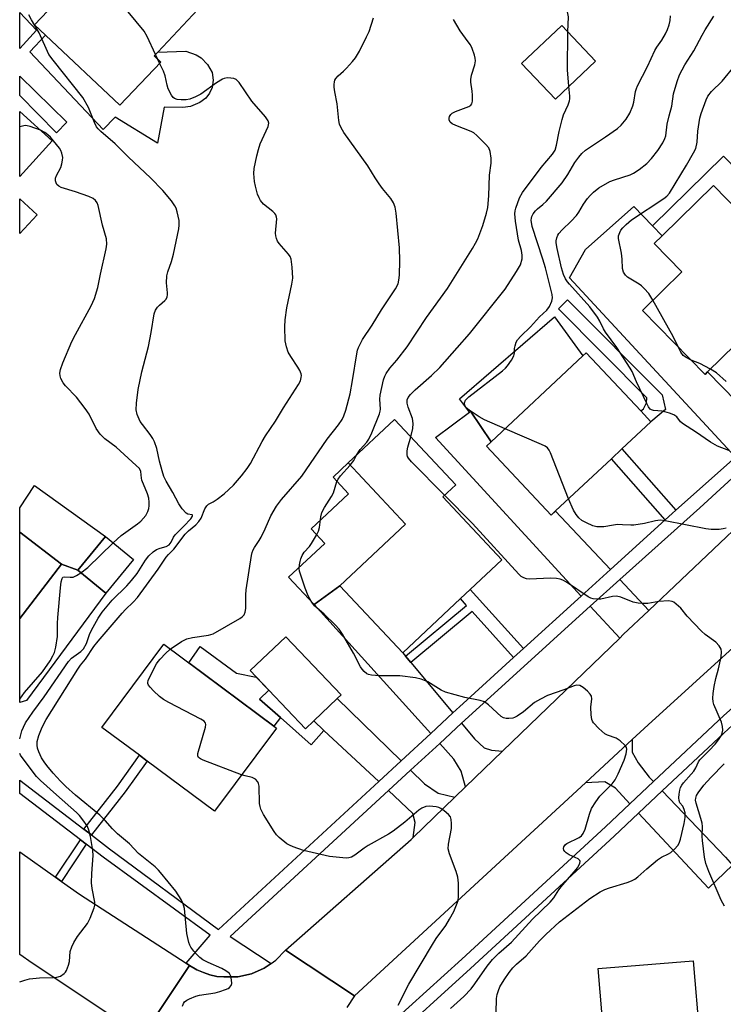
# Model space of a CAD drawing. Units: inches. Extents: x 1285762 to 1291762, y 505451 to 509452.
# Drawn here: x 1285762 to 1285968, y 508609 to 508898 of the extents above; entities that cross this region are included whole.
import ezdxf

# ---------------------------------------------------------------- set-up
doc = ezdxf.new("R2010")
doc.units = ezdxf.units.IN
doc.header["$MEASUREMENT"] = 0
for name, color, linetype in [('BLDG-Footprint', 5, 'Continuous'), ('CULTRL-Pad', 6, 'Continuous'), ('TRANS-Driveway', 251, 'Continuous'), ('TRANS-Non Street Sidewalk', 7, 'Continuous'), ('TRANS-Road', 130, 'Continuous'), ('TRANS-Street Sidewalk', 7, 'Continuous'), ('Undefined', 1, 'Continuous')]:
    doc.layers.add(name, color=color, linetype=linetype)

msp = doc.modelspace()

# ---------------------------------------------------------------- linework, layer by layer
at = {"layer": 'BLDG-Footprint'}
for points, elevation in [([(1285795.46, 508921.2), (1285815.02, 508902.71), (1285815.7, 508902.07), (1285802.45, 508888.05), (1285801.42, 508886.95), (1285803.33, 508885.15), (1285791.36, 508872.48), (1285769.65, 508893), (1285766.45, 508896.02), (1285776.31, 508906.45), (1285778.62, 508908.9), (1285779.47, 508909.79), (1285781.5, 508907.87), (1285794.74, 508921.88)], 276.16), ([(1285930.5, 508885.42), (1285918.78, 508874.33), (1285908.91, 508884.76), (1285920.64, 508895.84)], 282.08), ([(1285771.6, 508862.08), (1285762.11, 508851.64), (1285762.11, 508870.72)], 272.68), ([(1285963.31, 508794.5), (1285962.55, 508793.76), (1285944.24, 508812.48), (1285955.74, 508823.74), (1285947.64, 508832.02), (1285950.02, 508834.34), (1285965, 508849), (1285988.95, 508824.51), (1285991.42, 508821.99), (1285981.97, 508812.75), (1285979.54, 508810.37)], 289.31), ([(1285918.85, 508753.8), (1285917.55, 508752.57), (1285898.63, 508772.72), (1285900.01, 508774.02), (1285926.84, 508799.2), (1285927.78, 508800.09), (1285943.72, 508783.11), (1285946.7, 508779.93), (1285938.21, 508771.96), (1285935.14, 508769.08)], 285.16), ([(1285891, 508728.17), (1285874.13, 508712.35), (1285855.74, 508731.95), (1285874.96, 508749.98), (1285858.19, 508767.86), (1285871.73, 508780.56), (1285889.63, 508761.48), (1285885.88, 508757.96), (1285903.14, 508739.56), (1285893.82, 508730.81)], 281.21), ([(1285774.3, 508738.21), (1285762.1, 508722.39), (1285762.1, 508747.62)], 271.62), ([(1285795.39, 508739.58), (1285787.32, 508729.74), (1285779.11, 508736.47), (1285787.18, 508746.31)], 272.43), ([(1285848.12, 508692.39), (1285845.71, 508690.09), (1285834.99, 508701.34), (1285829.5, 508707.1), (1285839.9, 508717.01), (1285856.11, 508700), (1285854.99, 508698.94)], 279.05), ([(1285837.19, 508690.29), (1285819.1, 508665.97), (1285799.37, 508680.65), (1285797.11, 508682.33), (1285786.12, 508690.51), (1285804.22, 508714.82)], 278.25), ([(1285959.11, 508622.23), (1285960.92, 508600.31), (1285964.49, 508600.61), (1285965.83, 508584.31), (1285931.12, 508581.45), (1285929.86, 508596.78), (1285929.65, 508599.27), (1285933.02, 508599.55), (1285932.95, 508600.33), (1285931.33, 508619.94)], 283.83)]:
    msp.add_lwpolyline(points, close=True, dxfattribs=dict(at, elevation=elevation))
at = {"layer": 'CULTRL-Pad'}
for points in [[(1285769.65, 508893), (1285791.36, 508872.48), (1285803.33, 508885.15), (1285801.42, 508886.95), (1285802.46, 508888.05), (1285810.69, 508888.34), (1285813.66, 508887.22), (1285815.19, 508886.4), (1285817.05, 508884.45), (1285818.4, 508882.1), (1285818.64, 508879.89), (1285818.37, 508877.66), (1285817.6, 508876.05), (1285816.52, 508874.59), (1285814.75, 508873.34), (1285812.06, 508872.17), (1285809.82, 508871.82), (1285804.3, 508871.99), (1285802.39, 508861.39), (1285789.99, 508869.04), (1285786.46, 508865.38), (1285765.09, 508888.17)], [(1285967.97, 508857.56), (1285994.75, 508830.17), (1285992.94, 508828.41), (1285990.81, 508826.32), (1285988.95, 508824.51), (1285965, 508849), (1285950.02, 508834.34), (1285947.19, 508837.24)], [(1285767.16, 508840.49), (1285762.11, 508834.94), (1285762.11, 508845.09)], [(1285926.84, 508799.2), (1285900.01, 508774.02), (1285893.99, 508783), (1285893.63, 508782.73), (1285890.75, 508786.66), (1285918.53, 508810.64)], [(1285855.74, 508731.95), (1285848.25, 508726.41), (1285840.74, 508734.42), (1285851.32, 508744.34), (1285847.35, 508748.57), (1285858.3, 508758.84), (1285853.75, 508763.69), (1285858.19, 508767.86), (1285874.96, 508749.98)], [(1285787.18, 508746.31), (1285779.11, 508736.47), (1285774.3, 508738.21), (1285762.1, 508747.62), (1285762.1, 508754.72), (1285766.41, 508761.29)], [(1285838.33, 508693.37), (1285836.45, 508690.84), (1285811.58, 508709.35), (1285814.85, 508714.11), (1285825.48, 508706.31), (1285831.28, 508705.23), (1285834.99, 508701.34), (1285832.26, 508698.74)]]:
    msp.add_lwpolyline(points, close=True, dxfattribs=at)
at = {"layer": 'TRANS-Driveway'}
for points in [[(1285767.05, 508894.51), (1285762.11, 508889.08), (1285762.11, 508899.63)], [(1285980.17, 508777.26), (1285971.48, 508769.54), (1285922.87, 508822.03), (1285927.59, 508830.31), (1285941.7, 508842.87), (1285947.19, 508837.24), (1285950.02, 508834.34), (1285947.64, 508832.02), (1285955.74, 508823.74), (1285944.24, 508812.48), (1285962.55, 508793.76), (1285963.31, 508794.5)], [(1285934.89, 508736.71), (1285926.31, 508728.92), (1285883.7, 508775.32), (1285893.63, 508782.73), (1285893.99, 508783), (1285900.01, 508774.02), (1285898.63, 508772.72), (1285917.55, 508752.57), (1285918.85, 508753.79)], [(1285764.09, 508698.37), (1285762.1, 508697.78), (1285762.1, 508722.39), (1285774.3, 508738.21), (1285779.11, 508736.47), (1285787.32, 508729.74)], [(1285874.95, 508711.37), (1285876.52, 508709.48), (1285888.81, 508694.73), (1285882.31, 508688.72), (1285848.25, 508726.41), (1285855.74, 508731.95), (1285874.13, 508712.35)], [(1285946.14, 508724.73), (1285938.64, 508717.63), (1285937.6, 508716.63), (1285928.99, 508726), (1285937.65, 508733.77)], [(1285873.63, 508680.71), (1285867.11, 508674.68), (1285851.08, 508689.63), (1285848.12, 508692.39), (1285854.99, 508698.94)], [(1285903.29, 508683.53), (1285892.47, 508673.09), (1285891.24, 508677.65), (1285889.11, 508681.19), (1285884.94, 508685.8), (1285891.34, 508691.69), (1285895.09, 508687.19), (1285897.91, 508684.52), (1285900.07, 508683.82)], [(1285947.48, 508674.64), (1285940.58, 508668.17), (1285936.36, 508672.7), (1285933.25, 508674.57), (1285927.54, 508674.29), (1285941.26, 508686.97), (1285941.24, 508683.27), (1285942.98, 508680.14), (1285946.22, 508675.96)], [(1285889.33, 508670.06), (1285877.16, 508658.32), (1285877.72, 508662.68), (1285877.12, 508665.34), (1285869.97, 508672.01), (1285876.43, 508677.97), (1285880.53, 508673.96), (1285884.46, 508671.21)], [(1285943.12, 508665.44), (1285950.05, 508671.94), (1285968.54, 508652.52), (1285970.61, 508650.17), (1285963.6, 508643.44)]]:
    msp.add_lwpolyline(points, close=True, dxfattribs=at)
at = {"layer": 'TRANS-Non Street Sidewalk'}
for points in [[(1285775.91, 508867.55), (1285772.84, 508864.47), (1285762.11, 508875.33), (1285762.11, 508881.06)], [(1285950.94, 508783.53), (1285946.7, 508779.93), (1285943.72, 508783.1), (1285944.51, 508783.65), (1285945.43, 508785.42), (1285945.56, 508786.9), (1285919.65, 508812.96), (1285922.32, 508815.61), (1285950.01, 508787.76)], [(1285954, 508754.03), (1285952.96, 508753.1), (1285950.87, 508751.21), (1285935.14, 508769.08), (1285938.21, 508771.96)], [(1285909.43, 508713.54), (1285906.57, 508710.94), (1285894.43, 508724.38), (1285876.52, 508709.48), (1285874.95, 508711.37), (1285892.78, 508726.2), (1285891, 508728.17), (1285893.82, 508730.81)], [(1285848.12, 508692.39), (1285851.08, 508689.63), (1285847.34, 508685.42), (1285838.33, 508693.37), (1285832.26, 508698.74), (1285834.99, 508701.34), (1285845.71, 508690.09)], [(1285783.06, 508659.03), (1285780.82, 508660.74), (1285790.67, 508673.33), (1285797.11, 508682.33), (1285799.37, 508680.65), (1285792.93, 508671.64)], [(1285781.53, 508656.34), (1285774.29, 508645.42), (1285772.58, 508646.63), (1285779.86, 508657.62)]]:
    msp.add_lwpolyline(points, close=True, dxfattribs=at)
at = {"layer": 'TRANS-Road'}
for points in [[(1286010.77, 508750.21), (1285945.93, 508691.29), (1285941.26, 508686.97), (1285927.54, 508674.29), (1285860.06, 508611.96), (1285839.82, 508625.33), (1285876.56, 508657.74), (1285877.16, 508658.32), (1285889.33, 508670.06), (1285892.47, 508673.09), (1285903.29, 508683.53), (1285937.6, 508716.63), (1285938.64, 508717.63), (1285946.14, 508724.73), (1285974.5, 508751.58)], [(1285797.91, 508600.07), (1285811.76, 508620.87), (1285813.93, 508619.58), (1285815.83, 508618.82), (1285817.75, 508618.11), (1285819.75, 508617.66), (1285821.79, 508617.47), (1285825.88, 508617.51), (1285829.88, 508618.4), (1285833.62, 508620.04), (1285835.62, 508621.4), (1285836.98, 508622.39), (1285839.82, 508625.33), (1285860.06, 508611.96), (1285857.79, 508608.56)]]:
    msp.add_lwpolyline(points, dxfattribs=at)
msp.add_lwpolyline([(1285772.58, 508646.63), (1285774.29, 508645.42), (1285779.62, 508641.66), (1285810.74, 508621.52), (1285811.76, 508620.87), (1285797.91, 508600.07), (1285794.29, 508602.48), (1285765.77, 508621.49), (1285762.09, 508624.09), (1285762.09, 508654.05)], close=True, dxfattribs=at)
at = {"layer": 'TRANS-Street Sidewalk'}
for points in [[(1285865.61, 508599.32), (1285891.45, 508622.69), (1285933.39, 508661.43), (1285940.58, 508668.17), (1285947.48, 508674.64), (1285968.07, 508693.94), (1286016.55, 508737.05), (1286022.2, 508742.42), (1286028.24, 508748.17), (1286065.29, 508783.41), (1286072.35, 508790.13), (1286073, 508790.74), (1286110.41, 508823.74), (1286116.89, 508829.45), (1286145.56, 508854.74)], [(1286146.13, 508850.27), (1286119.44, 508826.72), (1286112.91, 508820.97), (1286103.99, 508813.1), (1286100.71, 508810.21), (1286075.52, 508787.99), (1286074.69, 508787.2), (1286067.79, 508780.64), (1286058.99, 508772.27), (1286056.17, 508769.59), (1286030.74, 508745.39), (1286024.68, 508739.63), (1286019.07, 508734.3), (1286015.53, 508731.16), (1286012.08, 508728.09), (1285970.59, 508691.19), (1285968, 508688.76), (1285950.05, 508671.94), (1285943.12, 508665.44), (1285935.93, 508658.7), (1285893.96, 508619.93), (1285869.1, 508597.29)]]:
    msp.add_lwpolyline(points, dxfattribs=at)
msp.add_polyline3d([(1285974.12, 508766.71, 0), (1285961.07, 508754.77, 0), (1285937.65, 508733.77, 0), (1285928.99, 508726, 0), (1285927.99, 508725.11, 0), (1285894.44, 508694.54, 0), (1285891.34, 508691.69, 0), (1285884.94, 508685.8, 0), (1285876.43, 508677.97, 0), (1285869.97, 508672.01, 0), (1285823.61, 508629.34, 0), (1285835.62, 508621.4, 0), (1285833.62, 508620.04, 0), (1285829.88, 508618.4, 0), (1285825.88, 508617.51, 0), (1285821.79, 508617.47, 0), (1285819.75, 508617.66, 0), (1285817.75, 508618.11, 0), (1285815.83, 508618.82, 0), (1285813.93, 508619.58, 0), (1285811.76, 508620.87, 0), (1285810.74, 508621.52, 0), (1285817.79, 508629.7, 0), (1285786.53, 508652.53, 0), (1285781.53, 508656.34, 0), (1285779.86, 508657.62, 0), (1285762.09, 508671.16, 0), (1285762.1, 508675.02, 0), (1285780.82, 508660.74, 0), (1285783.06, 508659.03, 0), (1285788.39, 508654.97, 0), (1285820.26, 508631.4, 0), (1285867.11, 508674.68, 0), (1285873.63, 508680.71, 0), (1285882.31, 508688.72, 0), (1285888.81, 508694.73, 0), (1285891.77, 508697.46, 0), (1285906.57, 508710.94, 0), (1285909.43, 508713.54, 0), (1285925.3, 508728, 0), (1285926.31, 508728.92, 0), (1285934.89, 508736.71, 0), (1285950.87, 508751.21, 0), (1285952.96, 508753.1, 0), (1285954, 508754.03, 0), (1285971.48, 508769.54, 0)], dxfattribs=at)
at = {"layer": 'Undefined'}
for p, q in [((1285802.53, 508885.91, 276), (1285801.83, 508887.39, 276)), ((1285803.03, 508884.84, 276), (1285802.53, 508885.91, 276))]:
    msp.add_line(p, q, dxfattribs=at)
for points, elevation in [([(1285922.39, 508894), (1285922.6, 508898.37), (1285922.22, 508900.34), (1285921.76, 508901.67), (1285919.5, 508906.39), (1285918.79, 508907.68), (1285918.18, 508908.37), (1285915.92, 508910.21), (1285913.25, 508913.39)], 282), ([(1285801.83, 508887.39), (1285799.36, 508892.66), (1285798.46, 508894.18), (1285786.75, 508908.42), (1285784.49, 508911.03)], 276), ([(1285904.09, 508777.85), (1285898.08, 508780.45), (1285896.53, 508781.3), (1285893.58, 508783.27), (1285892.7, 508783.99), (1285892.26, 508784.64), (1285892.18, 508785.4), (1285892.52, 508786.2), (1285893.47, 508787.21), (1285903.27, 508794.85), (1285904.17, 508795.6), (1285904.78, 508796.23), (1285905.95, 508797.9), (1285906.64, 508799.16), (1285906.84, 508799.95), (1285906.86, 508801.32), (1285906.98, 508802.13), (1285907.35, 508803.16), (1285907.74, 508803.89), (1285908.62, 508804.9), (1285911.51, 508807.71), (1285914.09, 508810.63), (1285916.23, 508812.53), (1285917.02, 508813.66), (1285917.76, 508815.14), (1285917.95, 508816.14), (1285917.86, 508817.14), (1285915.84, 508824.94), (1285915.11, 508827.49), (1285911.96, 508837.03), (1285911.72, 508838.93), (1285911.76, 508839.45), (1285911.89, 508839.96), (1285912.29, 508840.7), (1285912.98, 508841.62), (1285913.58, 508842.22), (1285915.1, 508843.45), (1285916.13, 508844.43), (1285920.72, 508849.8), (1285922.45, 508852.22), (1285924.49, 508855.78), (1285925.61, 508857.33), (1285926.54, 508858.39), (1285927.6, 508859.37), (1285928.71, 508860.19), (1285933.42, 508863.25), (1285936.97, 508865.69), (1285938.03, 508866.66), (1285939.5, 508868.42), (1285940.51, 508870.17), (1285941.44, 508872.29), (1285941.72, 508873.4), (1285942.23, 508876.54), (1285942.46, 508877.39), (1285942.78, 508878.21), (1285945.75, 508883.81), (1285947.85, 508888.57), (1285948.41, 508889.48), (1285949.95, 508891.57), (1285950.95, 508893.35), (1285951.56, 508894.67), (1285952.02, 508896.03), (1285952.3, 508897.34), (1285952.48, 508898.69)], 284), ([(1285969.53, 508771.5), (1285966.18, 508772.81), (1285964.14, 508773.93), (1285959.74, 508776.96), (1285956.22, 508779.17), (1285955.41, 508779.91), (1285954.31, 508781.34), (1285953.45, 508781.93), (1285952.17, 508782.44), (1285950.83, 508782.86), (1285949.99, 508783.02), (1285947.43, 508783.21), (1285946.93, 508783.35), (1285946.51, 508783.62), (1285946.02, 508784.25), (1285945.49, 508785.26), (1285942.46, 508791.62), (1285941.22, 508794.57), (1285940.69, 508795.6), (1285936.7, 508801.68), (1285933.43, 508806.07), (1285932.84, 508807.08), (1285931.8, 508809.32), (1285931.12, 508810.52), (1285928.87, 508813.5), (1285922.86, 508820.12), (1285922.3, 508820.81), (1285921.72, 508821.73), (1285921.16, 508823), (1285920.59, 508824.96), (1285919.25, 508830.56), (1285918.98, 508832.29), (1285919, 508832.86), (1285919.16, 508833.7), (1285919.46, 508834.49), (1285919.76, 508834.98), (1285920.73, 508836.09), (1285923.35, 508838.57), (1285924.95, 508840.28), (1285925.64, 508841.22), (1285927.03, 508843.52), (1285928.18, 508845.24), (1285928.91, 508846.12), (1285929.91, 508847.1), (1285931.45, 508848.32), (1285934.74, 508850.15), (1285936.06, 508850.68), (1285940.61, 508852.13), (1285941.61, 508852.6), (1285943.29, 508853.66), (1285945.5, 508855.51), (1285946.93, 508856.94), (1285948.75, 508859.24), (1285950.16, 508861.49), (1285950.83, 508862.79), (1285951.08, 508863.58), (1285951.45, 508866.97), (1285952.02, 508869.45), (1285952.8, 508872.24), (1285953.28, 508875.82), (1285954.39, 508879.5), (1285955.12, 508881.37), (1285956.67, 508884.28), (1285959.26, 508888.38), (1285961.72, 508893.02), (1285962.6, 508894.55), (1285965.08, 508898.54)], 286), ([(1285806.13, 508713.4), (1285809.45, 508715.62), (1285810.97, 508716.36), (1285812.63, 508716.77), (1285817.32, 508717.46), (1285818.71, 508717.91), (1285826.48, 508722.38), (1285827.2, 508722.87), (1285827.77, 508723.45), (1285828.04, 508724.18), (1285828.19, 508725.27), (1285828.25, 508726.41), (1285828.19, 508729.32), (1285828.32, 508730.75), (1285829.91, 508740.81), (1285830.08, 508741.65), (1285830.34, 508742.43), (1285830.72, 508743.14), (1285832.13, 508745.18), (1285832.71, 508746.19), (1285833.9, 508748.6), (1285835.56, 508752.37), (1285837.17, 508755.25), (1285838.65, 508757.16), (1285844.59, 508764.02), (1285845.88, 508765.81), (1285852, 508774.84), (1285855.34, 508778.99), (1285856.37, 508780.57), (1285856.86, 508781.65), (1285857.46, 508783.33), (1285858.72, 508788.11), (1285859.47, 508792.02), (1285860.68, 508799.75), (1285860.91, 508800.86), (1285861.18, 508801.67), (1285862.38, 508803.95), (1285865.17, 508808.12), (1285867.93, 508812.62), (1285872.01, 508818.79), (1285872.75, 508820.24), (1285873.03, 508821.3), (1285873.17, 508822.78), (1285873.32, 508826.97), (1285873.22, 508830.8), (1285872.22, 508840.98), (1285871.9, 508842.67), (1285871.38, 508843.96), (1285870.68, 508845.18), (1285868.24, 508848.15), (1285867.21, 508849.55), (1285866.08, 508851.24), (1285863.96, 508854.81), (1285856.94, 508864.53), (1285856.07, 508865.94), (1285855.64, 508866.98), (1285855.4, 508868.02), (1285854.94, 508872.91), (1285854.23, 508876.44), (1285854.04, 508877.77), (1285854.04, 508878.55), (1285854.15, 508879.37), (1285854.29, 508879.88), (1285854.52, 508880.35), (1285855.22, 508881.14), (1285856.82, 508882.51), (1285857.65, 508883.33), (1285859.44, 508885.26), (1285860.32, 508886.36), (1285861.46, 508888.3), (1285863.57, 508892.5), (1285864.29, 508894.11), (1285865.53, 508898.07)], 278), ([(1285860.65, 508770.16), (1285861.65, 508771.81), (1285863.58, 508773.9), (1285864.2, 508774.77), (1285865.06, 508776.66), (1285867.3, 508782.21), (1285867.54, 508783.05), (1285867.61, 508783.59), (1285867.43, 508786.53), (1285867.53, 508787.66), (1285868.54, 508792.19), (1285868.89, 508793.28), (1285869.26, 508794.01), (1285870.34, 508795.59), (1285872.36, 508797.88), (1285875.44, 508801.83), (1285881.06, 508810.37), (1285887.18, 508818.9), (1285894.56, 508830.61), (1285895.44, 508832.12), (1285896.08, 508833.41), (1285897.54, 508837.3), (1285898.61, 508840.89), (1285898.99, 508842.57), (1285899.29, 508845.96), (1285899.5, 508852.04), (1285899.95, 508855.56), (1285900.03, 508857), (1285899.72, 508858.99), (1285899.29, 508860.02), (1285898.35, 508861.12), (1285895.81, 508863.62), (1285894.91, 508864.39), (1285894.16, 508864.84), (1285889.68, 508866.59), (1285888.6, 508867.09), (1285887.98, 508867.6), (1285887.66, 508868.24), (1285887.68, 508868.73), (1285887.83, 508869.18), (1285888.23, 508869.81), (1285888.61, 508870.16), (1285889.6, 508870.69), (1285893.44, 508872.13), (1285894.09, 508872.55), (1285894.36, 508872.95), (1285894.53, 508873.72), (1285894.52, 508875.48), (1285894.42, 508876.67), (1285894.03, 508879.22), (1285894, 508880.06), (1285894.25, 508881.26), (1285895.25, 508884.34), (1285895.44, 508885.46), (1285895.32, 508886.3), (1285895.08, 508887.14), (1285894.39, 508889.09), (1285893.91, 508890.16), (1285893.29, 508891.1), (1285890.91, 508894.29), (1285888.94, 508897.56)], 280), ([(1285922.72, 508878.06), (1285922.31, 508882.86), (1285922.39, 508894)], 282), ([(1285809.72, 508608.95), (1285810.01, 508609.74), (1285810.32, 508610.17), (1285810.97, 508610.66), (1285811.71, 508611.09), (1285813.57, 508611.9), (1285814.7, 508612.14), (1285819.28, 508612.84), (1285820.66, 508613.2), (1285822.28, 508613.78), (1285823.04, 508614.12), (1285823.48, 508614.42), (1285823.96, 508615.03), (1285824.11, 508615.52), (1285824.07, 508616.62), (1285823.81, 508617.72), (1285823.46, 508618.45), (1285823.1, 508618.83), (1285822.43, 508619.31), (1285821.19, 508619.99), (1285817.25, 508621.7), (1285815.7, 508622.53), (1285814.8, 508623.19), (1285813.96, 508623.93), (1285813.01, 508625.05), (1285812.16, 508626.24), (1285811.88, 508626.75), (1285811.57, 508627.58), (1285810.96, 508630.18), (1285810.26, 508637.5), (1285809.93, 508638.89), (1285809.27, 508640.14), (1285807.73, 508642.55), (1285803.32, 508648.03), (1285802.68, 508648.76), (1285801.7, 508649.69), (1285796.83, 508653.57), (1285794.16, 508656.41), (1285790.66, 508659.37), (1285789.27, 508660.8), (1285787.1, 508663.25), (1285785.53, 508664.82), (1285778.46, 508670.71), (1285775.59, 508673.23), (1285774.04, 508674.76), (1285771.9, 508677.06), (1285770.05, 508679.31), (1285769.23, 508680.45), (1285768.51, 508681.62), (1285767.68, 508683.36), (1285767.32, 508684.39), (1285767.17, 508685.26), (1285767.22, 508686.41), (1285767.71, 508688.09), (1285768.67, 508690.57), (1285769.86, 508692.78), (1285779.11, 508707.55), (1285779.91, 508708.71), (1285781.3, 508710.46), (1285783.77, 508714.12), (1285785.03, 508715.69), (1285792.02, 508723.92), (1285793.03, 508724.98), (1285795.3, 508727.09), (1285796.55, 508728.48), (1285802.62, 508736.79), (1285804.92, 508740.27), (1285805.59, 508741.06), (1285807.21, 508742.64), (1285810.5, 508746.98), (1285811.43, 508747.96), (1285813.56, 508749.73), (1285814.53, 508750.7), (1285815.16, 508751.69), (1285816.26, 508754.42), (1285816.79, 508755.3), (1285817.35, 508755.8), (1285818.7, 508756.5), (1285819.89, 508757.26), (1285821.94, 508758.8), (1285824.64, 508761.4), (1285827.01, 508764.04), (1285828.59, 508766.2), (1285829.55, 508767.67), (1285833.02, 508774.11), (1285834.02, 508775.8), (1285836.88, 508780.04), (1285839.22, 508783.96), (1285843.64, 508790.84), (1285844.18, 508791.86), (1285844.46, 508792.89), (1285844.5, 508793.42), (1285844.44, 508793.93), (1285844.04, 508794.92), (1285843.49, 508795.89), (1285841.37, 508798.99), (1285840.64, 508800.22), (1285840.09, 508801.87), (1285839.78, 508803.59), (1285839.6, 508807.69), (1285839.72, 508809.73), (1285840.23, 508813.22), (1285841.69, 508820.17), (1285841.95, 508821.91), (1285841.79, 508825.14), (1285841.48, 508827.45), (1285841.17, 508828.24), (1285840.71, 508828.98), (1285838, 508832.04), (1285837.5, 508832.74), (1285837.16, 508833.5), (1285836.96, 508834.3), (1285836.87, 508835.13), (1285837.26, 508839.25), (1285837.21, 508839.81), (1285836.99, 508840.45), (1285836.75, 508840.84), (1285836.17, 508841.44), (1285833.43, 508843.56), (1285832.54, 508844.68), (1285832.11, 508845.43), (1285831.69, 508846.52), (1285831.03, 508848.79), (1285830.74, 508850.23), (1285830.62, 508852.58), (1285830.67, 508854.04), (1285831.42, 508857.7), (1285831.89, 508859.6), (1285832.41, 508861.22), (1285834.73, 508866.29), (1285834.92, 508867.28), (1285834.79, 508867.96), (1285834, 508869.1), (1285829.95, 508873.7), (1285826.26, 508879.16), (1285825.39, 508880.03), (1285824.69, 508880.34), (1285823.87, 508880.47), (1285822.74, 508880.48), (1285821.91, 508880.36), (1285821.39, 508880.15), (1285819.67, 508879.06), (1285815.09, 508875.79), (1285813.51, 508874.97), (1285811.87, 508874.29), (1285810.74, 508874.07), (1285809.27, 508874.08), (1285808.13, 508874.2), (1285807.39, 508874.47), (1285806.99, 508874.82), (1285806.5, 508875.5), (1285805.55, 508877.32), (1285805.22, 508878.39), (1285804.67, 508881.13), (1285804.13, 508882.49), (1285803.03, 508884.84)], 276), ([(1285947.3, 508815.48), (1285946.11, 508817.44), (1285944.79, 508818.89), (1285943.96, 508819.65), (1285943.28, 508820.15), (1285939.87, 508822.19), (1285939.27, 508822.76), (1285938.7, 508823.71), (1285938.4, 508824.73), (1285938.28, 508827.5), (1285938.11, 508829.27), (1285937.2, 508833.5), (1285937.24, 508834.3), (1285937.58, 508835.28), (1285937.96, 508835.98), (1285938.47, 508836.64), (1285939.49, 508837.63), (1285941, 508838.94), (1285950.47, 508845.19), (1285951.38, 508845.93), (1285952.15, 508846.82), (1285957.08, 508854.93), (1285959.16, 508858.54), (1285959.81, 508859.86), (1285960.24, 508861.69), (1285960.41, 508864.92), (1285961.01, 508868.74), (1285961.4, 508870.09), (1285962.85, 508874.05), (1285963.41, 508875.21), (1285964.41, 508876.51), (1285967.6, 508879.56), (1285971.53, 508884.46)], 288), ([(1285876.45, 508775.53), (1285877.11, 508777.97), (1285877.2, 508779.42), (1285876.94, 508780.85), (1285875.73, 508784.19), (1285875.41, 508785.3), (1285875.39, 508786.29), (1285875.68, 508786.99), (1285876.35, 508787.86), (1285877.72, 508789.28), (1285882.5, 508793.43), (1285884.93, 508795.77), (1285890.03, 508801.58), (1285893.7, 508805.6), (1285904.1, 508818.72), (1285907.44, 508823.88), (1285908.54, 508825.86), (1285909.03, 508827.56), (1285909.1, 508828.69), (1285908.85, 508830.01), (1285907.96, 508833.01), (1285907.13, 508838.64), (1285906.94, 508840.71), (1285907.04, 508841.57), (1285907.25, 508842.41), (1285908.26, 508845.44), (1285909.15, 508846.98), (1285914.59, 508854.27), (1285917.96, 508858.19), (1285918.72, 508859.41), (1285919.12, 508860.81), (1285919.84, 508864.87), (1285920.73, 508868.31), (1285921.19, 508869.71), (1285922.54, 508872.66), (1285922.92, 508873.77), (1285923.01, 508874.34), (1285923.01, 508875.21), (1285922.72, 508878.06)], 282), ([(1285768.13, 508865.24), (1285765.14, 508866.29), (1285764.29, 508866.5), (1285763.73, 508866.55), (1285762.91, 508866.42), (1285762.11, 508866.16)], 272), ([(1285789.43, 508744.47), (1285791.78, 508746.6), (1285796.52, 508750), (1285797.54, 508750.83), (1285798.96, 508752.45), (1285799.61, 508753.69), (1285799.85, 508754.52), (1285799.95, 508755.33), (1285799.98, 508756.43), (1285799.88, 508757.51), (1285799.47, 508758.83), (1285797.81, 508762.81), (1285797.68, 508763.36), (1285797.51, 508765.34), (1285797.09, 508766.19), (1285796.17, 508767.13), (1285790.28, 508772.51), (1285787.01, 508774.94), (1285785.67, 508776.31), (1285784.5, 508777.95), (1285782.4, 508782.1), (1285781.27, 508783.82), (1285778.72, 508787.11), (1285775.52, 508790.39), (1285774.78, 508791.31), (1285774.15, 508792.58), (1285773.92, 508793.38), (1285773.84, 508794.17), (1285774.01, 508795.23), (1285774.66, 508797.12), (1285777.31, 508803.36), (1285778.38, 508805.48), (1285782.99, 508813.85), (1285783.95, 508816), (1285784.91, 508819.14), (1285785.68, 508823.06), (1285787.4, 508830.45), (1285787.61, 508831.87), (1285787.46, 508833.43), (1285786.27, 508837.38), (1285785.08, 508843.2), (1285784.74, 508843.99), (1285784.22, 508844.65), (1285783.57, 508845.18), (1285782.27, 508845.77), (1285778.43, 508847.16), (1285774.24, 508848.44), (1285773.49, 508848.8), (1285772.94, 508849.33), (1285772.72, 508849.82), (1285772.6, 508850.36), (1285772.59, 508851.19), (1285772.85, 508851.98), (1285774.08, 508854.3), (1285774.46, 508855.34), (1285774.65, 508856.42), (1285774.68, 508857.23), (1285774.45, 508858.52), (1285774.17, 508859.26), (1285773.74, 508859.98), (1285771.11, 508863.12), (1285770.31, 508863.89), (1285769.47, 508864.55), (1285768.13, 508865.24)], 272), ([(1285954.65, 508801.84), (1285953.2, 508804.84), (1285947.3, 508815.48)], 288), ([(1285958.49, 508797.91), (1285957.01, 508798.67), (1285956.15, 508799.33), (1285955.49, 508800.25), (1285954.65, 508801.84)], 288), ([(1285964.17, 508795.34), (1285960.98, 508796.98), (1285958.49, 508797.91)], 288), ([(1285968.69, 508791.68), (1285965.94, 508794.23), (1285964.17, 508795.34)], 288), ([(1285922.64, 508757.35), (1285917.3, 508770.78), (1285916.93, 508771.57), (1285916.45, 508772.26), (1285915.78, 508772.76), (1285914.73, 508773.27), (1285904.09, 508777.85)], 284), ([(1285886.39, 508758.44), (1285876.72, 508768.16), (1285875.79, 508769.28), (1285875.56, 508769.77), (1285875.43, 508770.28), (1285875.38, 508771.36), (1285875.59, 508772.52), (1285876.45, 508775.53)], 282), ([(1285858.76, 508767.25), (1285859.78, 508768.59), (1285860.65, 508770.16)], 280), ([(1285888.09, 508608.24), (1285891.95, 508611.8), (1285894.13, 508614.02), (1285895.25, 508615.43), (1285898.84, 508620.59), (1285900.4, 508622.59), (1285902.27, 508624.44), (1285905.94, 508627.63), (1285912.07, 508634.42), (1285917.27, 508639.38), (1285918.32, 508640.64), (1285919.8, 508642.98), (1285920.81, 508644.37), (1285924.38, 508648.35), (1285925.25, 508649.43), (1285925.68, 508650.13), (1285925.97, 508650.81), (1285926.04, 508651.23), (1285925.91, 508651.58), (1285925.39, 508652), (1285922.85, 508653.19), (1285921.88, 508653.8), (1285921.52, 508654.19), (1285921.28, 508654.62), (1285921.19, 508655.08), (1285921.28, 508655.55), (1285921.69, 508656.19), (1285922.11, 508656.52), (1285925.74, 508658.27), (1285926.37, 508658.79), (1285926.88, 508659.42), (1285927.45, 508660.69), (1285928.76, 508665.13), (1285929.37, 508666.73), (1285930.58, 508668.7), (1285931.77, 508670.34), (1285935.36, 508673.96), (1285936.23, 508675.12), (1285937.16, 508676.95), (1285938.93, 508680.88), (1285939.47, 508682.77), (1285939.64, 508684.08), (1285939.57, 508684.57), (1285939.18, 508685.23), (1285937.75, 508686.59), (1285936.55, 508687.36), (1285934.04, 508688.23), (1285933.27, 508688.62), (1285931.5, 508690.14), (1285929.9, 508691.81), (1285929.61, 508692.29), (1285929.43, 508692.79), (1285929.24, 508694.17), (1285929.15, 508696.45), (1285929.39, 508698.85), (1285929.31, 508699.59), (1285928.97, 508700.26), (1285928.2, 508701.08), (1285926.87, 508702.19), (1285925.91, 508702.72), (1285924.99, 508702.81), (1285924.22, 508702.66), (1285921.27, 508701.52), (1285916.47, 508699.83), (1285914.41, 508698.78), (1285912.69, 508697.75), (1285909.42, 508695), (1285907.59, 508693.76), (1285906.85, 508693.4), (1285906.31, 508693.24), (1285905.18, 508693.06), (1285904.35, 508693.05), (1285903.58, 508693.25), (1285902.89, 508693.72), (1285899.23, 508697.11), (1285898.09, 508697.94), (1285896.76, 508698.35), (1285892.25, 508699.2), (1285886.63, 508700.82), (1285885.34, 508701.42), (1285881.42, 508703.8), (1285879.52, 508704.63), (1285877.85, 508705.02), (1285873.32, 508705.6), (1285867.32, 508705.62), (1285864.98, 508705.82), (1285864.14, 508705.99), (1285863.63, 508706.19), (1285862.8, 508706.86), (1285862.27, 508707.49), (1285861.81, 508708.22), (1285859.73, 508712.24), (1285856.5, 508717.75), (1285855.55, 508719.2), (1285854.35, 508720.51), (1285851.18, 508723.63), (1285848.34, 508726.05), (1285847.46, 508727.18), (1285846.47, 508728.95), (1285845.59, 508731.18), (1285844.19, 508735.34), (1285843.97, 508736.18), (1285843.87, 508736.98), (1285843.91, 508738.03), (1285844.08, 508739.05), (1285844.3, 508739.8), (1285844.7, 508740.79), (1285845.26, 508741.71), (1285846.82, 508743.44), (1285847.48, 508744.31), (1285848.86, 508746.73), (1285849.44, 508747.92), (1285849.75, 508748.93), (1285850.19, 508752.09), (1285850.5, 508753.32), (1285851.25, 508754.83), (1285853.29, 508758.09), (1285853.86, 508759.13), (1285854.86, 508762.46), (1285855.26, 508763.16), (1285855.93, 508764.05), (1285858.76, 508767.25)], 280), ([(1285901.5, 508607.01), (1285901.57, 508611.17), (1285901.74, 508612.39), (1285902.1, 508613.52), (1285902.56, 508614.61), (1285903.76, 508616.63), (1285905.23, 508618.83), (1285906.37, 508620.17), (1285907.4, 508621.22), (1285910.19, 508623.67), (1285914.15, 508628.08), (1285915.98, 508629.93), (1285919.97, 508633.56), (1285928.87, 508640.4), (1285931.9, 508642.34), (1285933.21, 508643.06), (1285934.61, 508643.56), (1285939.78, 508645.09), (1285941.06, 508645.61), (1285942.03, 508646.11), (1285942.93, 508646.79), (1285945.49, 508649.16), (1285948.61, 508651.75), (1285949.78, 508652.57), (1285951.83, 508653.51), (1285952.55, 508653.94), (1285953.61, 508654.88), (1285954.55, 508655.93), (1285954.98, 508656.65), (1285955.36, 508657.76), (1285956.49, 508662.41), (1285956.74, 508664.13), (1285956.7, 508665.47), (1285956.48, 508666.49), (1285956.02, 508667.4), (1285955.19, 508668.41), (1285954.94, 508669.09), (1285954.89, 508669.87), (1285954.97, 508670.98), (1285955.14, 508672.09), (1285955.37, 508672.89), (1285955.72, 508673.63), (1285956.2, 508674.3), (1285958.52, 508676.77), (1285959.23, 508677.64), (1285959.81, 508678.64), (1285960.61, 508680.41), (1285961.03, 508681.03), (1285963.8, 508683.72), (1285965.51, 508685.62), (1285966.52, 508686.87), (1285967.1, 508687.73), (1285967.45, 508688.43), (1285967.78, 508689.68), (1285967.7, 508690.71), (1285967.33, 508691.99), (1285965.11, 508697.16), (1285964.92, 508697.97), (1285964.82, 508699.04), (1285964.92, 508700.45), (1285965.22, 508702.43), (1285965.74, 508704.75), (1285966.53, 508707.67), (1285967.22, 508711.16), (1285967.37, 508712.59), (1285967.23, 508713.39), (1285966.64, 508714.35), (1285965.66, 508715.43), (1285962.61, 508717.65), (1285961.54, 508718.62), (1285957.36, 508723.08), (1285955.42, 508725.4), (1285954.14, 508726.59), (1285953.46, 508727.1), (1285952.97, 508727.33), (1285951.89, 508727.48), (1285949.01, 508727.28), (1285945.83, 508726.72), (1285944.38, 508726.69), (1285942.94, 508726.79), (1285941.53, 508727.14), (1285937.96, 508728.6), (1285936.63, 508728.86), (1285935.52, 508728.77), (1285932.08, 508728.03), (1285930.96, 508727.99), (1285929.86, 508728.1), (1285929.17, 508728.32), (1285928.4, 508728.73), (1285921.98, 508732.97), (1285920.97, 508733.56), (1285920.18, 508733.87), (1285919.08, 508734.06), (1285917.38, 508734.17), (1285911.2, 508733.9), (1285910.36, 508733.98), (1285909.55, 508734.23), (1285908.81, 508734.64), (1285908.05, 508735.32), (1285894.54, 508750.18), (1285886.39, 508758.44)], 282), ([(1285968.7, 508748.74), (1285967.87, 508748.54), (1285966.7, 508748.43), (1285964.33, 508748.42), (1285962.74, 508748.57), (1285950.86, 508750.94), (1285949.43, 508751.12), (1285948.1, 508750.97), (1285944.86, 508750.12), (1285941.73, 508749.64), (1285940.89, 508749.61), (1285938.41, 508749.8), (1285936.92, 508749.83), (1285935.76, 508749.7), (1285932.92, 508749.21), (1285930.87, 508749.21), (1285929.73, 508749.46), (1285927.83, 508750.32), (1285926.53, 508751.05), (1285925.6, 508751.83), (1285924.85, 508752.75), (1285924.05, 508754.01), (1285922.64, 508757.35)], 284), ([(1285780, 508735.74), (1285781.99, 508737.31), (1285789.43, 508744.47)], 272), ([(1285762.1, 508698.73), (1285763.53, 508700.69), (1285768.77, 508706.77), (1285770.96, 508709.96), (1285771.8, 508711.39), (1285772.25, 508712.37), (1285772.69, 508713.97), (1285773.12, 508717.1), (1285773.15, 508720.87), (1285773.25, 508722.67), (1285773.98, 508731.35), (1285774.2, 508733.07), (1285774.47, 508734.07), (1285774.72, 508734.4), (1285775.13, 508734.54), (1285776.89, 508734.4), (1285777.74, 508734.48), (1285778.75, 508734.92), (1285780, 508735.74)], 272), ([(1285827, 508676.58), (1285815.75, 508680.95), (1285814.96, 508681.3), (1285814.35, 508681.73), (1285814.16, 508682.13), (1285814.19, 508682.89), (1285816.46, 508690.55), (1285816.56, 508691.3), (1285816.48, 508691.74), (1285816.36, 508691.94), (1285816, 508692.29), (1285815.03, 508692.89), (1285805.7, 508697.73), (1285804.15, 508698.62), (1285803, 508699.54), (1285801.27, 508701.19), (1285800.22, 508702.23), (1285799.72, 508702.87), (1285799.54, 508703.33), (1285799.53, 508703.57), (1285799.71, 508704.33), (1285802.09, 508709.07), (1285802.58, 508709.79), (1285803.15, 508710.46), (1285804.78, 508712.15), (1285806.13, 508713.4)], 278), ([(1285968.26, 508638.19), (1285967.26, 508639.99), (1285963.67, 508648.3), (1285962.81, 508650.65), (1285962.37, 508652.53), (1285961.77, 508657.42), (1285961.71, 508658.57), (1285961.8, 508661.46), (1285961.71, 508662.44), (1285961.35, 508663.85), (1285959.93, 508668.34), (1285959.79, 508669.19), (1285959.83, 508669.8), (1285960.04, 508670.53), (1285960.5, 508671.37), (1285962.24, 508673.6), (1285964.21, 508675.81), (1285968.16, 508679.84)], 284), ([(1285872.81, 508609.26), (1285875.94, 508615.34), (1285882.82, 508627.01), (1285883.9, 508628.69), (1285886.69, 508632.54), (1285887.85, 508634.41), (1285889.04, 508636.67), (1285890.06, 508639.06), (1285890.31, 508639.88), (1285890.42, 508641.05), (1285890.39, 508644.92), (1285890.25, 508646.68), (1285889.75, 508648.35), (1285887.79, 508653.55), (1285887.46, 508654.93), (1285887.56, 508656.33), (1285888.4, 508660.87), (1285888.41, 508662.37), (1285888.29, 508663.53), (1285888.05, 508664.33), (1285887.54, 508664.98), (1285886.2, 508666.1), (1285885.23, 508666.76), (1285884.72, 508667.01), (1285883.93, 508667.22), (1285881.99, 508667.4), (1285880.9, 508667.33), (1285879.76, 508666.89), (1285878.82, 508666.25), (1285874.75, 508662.76), (1285871.37, 508660.13), (1285870.01, 508659.29), (1285864.05, 508655.93), (1285862.85, 508655.14), (1285860.14, 508653.13), (1285859.17, 508652.56), (1285858.37, 508652.31), (1285857.54, 508652.26), (1285852.7, 508652.71), (1285845.11, 508654.5), (1285842.05, 508655.54), (1285840.97, 508655.99), (1285840.21, 508656.4), (1285837.99, 508658.25), (1285837.19, 508659.08), (1285836.51, 508660.02), (1285833.43, 508665.03), (1285832.61, 508666.58), (1285832.38, 508667.39), (1285832.26, 508668.25), (1285832.14, 508673.26), (1285831.98, 508674.08), (1285831.76, 508674.55), (1285831.03, 508675.3), (1285830.11, 508675.84), (1285828.01, 508676.28), (1285827, 508676.58)], 278)]:
    msp.add_lwpolyline(points, dxfattribs=dict(at, elevation=elevation))
for points in [[(1285762.1, 508687.18, 274), (1285762.74, 508689.53, 274), (1285763.16, 508690.59, 274), (1285763.82, 508691.84, 274), (1285765.96, 508694.96, 274), (1285769.29, 508699.41, 274), (1285776.35, 508709.74, 274), (1285777.27, 508710.74, 274), (1285780.02, 508712.65, 274), (1285780.78, 508713.5, 274), (1285781.63, 508715.01, 274), (1285782.54, 508717.65, 274), (1285783.14, 508718.95, 274), (1285785.09, 508722.49, 274), (1285786.21, 508724.17, 274), (1285789.16, 508727.71, 274), (1285793.45, 508731.93, 274), (1285794.81, 508733.46, 274), (1285796.41, 508735.53, 274), (1285798.84, 508739.37, 274), (1285799.85, 508740.67, 274), (1285801.12, 508741.89, 274), (1285802.07, 508742.54, 274), (1285803.14, 508742.96, 274), (1285804.98, 508743.41, 274), (1285805.79, 508743.95, 274), (1285806.36, 508744.67, 274), (1285807.1, 508746.16, 274), (1285807.57, 508746.84, 274), (1285810.13, 508749.38, 274), (1285812.13, 508751.54, 274), (1285812.62, 508752.27, 274), (1285812.63, 508752.54, 274), (1285812.54, 508752.63, 274), (1285811.24, 508752.88, 274), (1285810.8, 508753.14, 274), (1285809.64, 508754.4, 274), (1285808.62, 508755.88, 274), (1285806.87, 508759.18, 274), (1285804.92, 508762.54, 274), (1285804.27, 508763.92, 274), (1285803.73, 508765.57, 274), (1285802.97, 508768.38, 274), (1285802.17, 508772.09, 274), (1285801.55, 508774.02, 274), (1285801.04, 508775, 274), (1285800.28, 508776.14, 274), (1285797.98, 508779.06, 274), (1285797.34, 508780, 274), (1285796.45, 508782.04, 274), (1285796.15, 508783.38, 274), (1285796.26, 508785.36, 274), (1285796.79, 508789.34, 274), (1285797.86, 508794.5, 274), (1285799.76, 508801.96, 274), (1285800.55, 508806.02, 274), (1285801.44, 508811.49, 274), (1285801.82, 508812.52, 274), (1285802.37, 508813.44, 274), (1285802.96, 508814.05, 274), (1285804.58, 508815.34, 274), (1285804.94, 508815.76, 274), (1285805.24, 508816.42, 274), (1285805.33, 508817.07, 274), (1285805.31, 508817.64, 274), (1285804.99, 508820.56, 274), (1285805.17, 508822.63, 274), (1285805.42, 508823.75, 274), (1285806.48, 508826.81, 274), (1285807.09, 508828.98, 274), (1285808.66, 508836.38, 274), (1285808.76, 508837.47, 274), (1285808.72, 508838.79, 274), (1285808.18, 508841.3, 274), (1285807.83, 508842.38, 274), (1285807.48, 508843.12, 274), (1285806.53, 508844.51, 274), (1285803.95, 508847.57, 274), (1285800.36, 508851.24, 274), (1285793.88, 508857.31, 274), (1285789.98, 508861.25, 274), (1285785.87, 508864.8, 274), (1285785.08, 508865.56, 274), (1285784.58, 508866.19, 274), (1285783.93, 508867.43, 274), (1285782.26, 508871.85, 274), (1285780.55, 508874.82, 274), (1285771.87, 508885.7, 274), (1285770.66, 508887.37, 274), (1285767.8, 508893.68, 274), (1285765.54, 508897.48, 274), (1285764.76, 508898.96, 274)], [(1285762.09, 508616.1, 274), (1285763.55, 508616.59, 274), (1285764.92, 508616.94, 274), (1285767.86, 508617.18, 274), (1285771.88, 508617.29, 274), (1285772.99, 508617.39, 274), (1285774, 508617.76, 274), (1285775.12, 508618.5, 274), (1285775.49, 508618.88, 274), (1285775.79, 508619.34, 274), (1285776.41, 508620.91, 274), (1285776.65, 508622.04, 274), (1285776.89, 508624.96, 274), (1285777.3, 508626.27, 274), (1285777.96, 508627.54, 274), (1285779.01, 508629.27, 274), (1285781.96, 508633.12, 274), (1285782.71, 508634.7, 274), (1285783.88, 508637.7, 274), (1285784.06, 508638.53, 274), (1285784.04, 508639.37, 274), (1285783.31, 508643.35, 274), (1285783.12, 508645.05, 274), (1285783.2, 508647.71, 274), (1285783.54, 508653.02, 274), (1285783.52, 508654.49, 274), (1285782.78, 508658.55, 274), (1285782.31, 508660.44, 274), (1285781.93, 508661.45, 274), (1285781.56, 508662.12, 274), (1285780.87, 508663.1, 274), (1285779.56, 508664.74, 274), (1285778.75, 508665.6, 274), (1285772.84, 508670.75, 274), (1285768.19, 508674.99, 274), (1285767.04, 508676.16, 274), (1285763.95, 508680.09, 274), (1285762.35, 508682.4, 274), (1285762.1, 508682.87, 274)]]:
    msp.add_polyline3d(points, dxfattribs=at)

doc.saveas('drawing.dxf')
